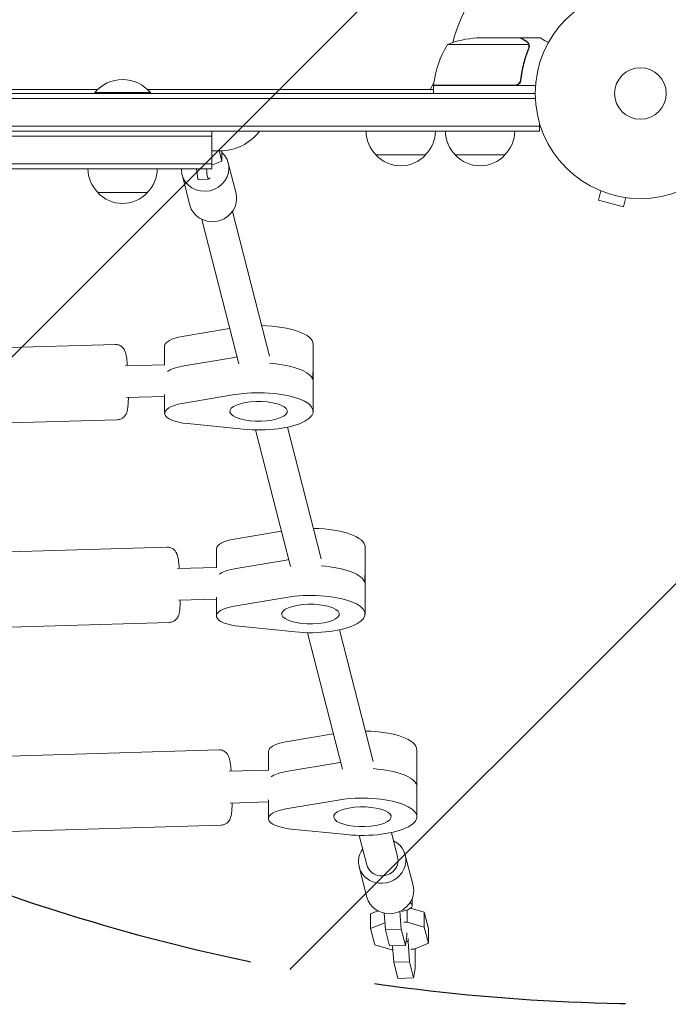
# Model space of a CAD drawing. Units: millimetres. Extents: x -3956 to 4689, y -1929 to 2692.
# Drawn here: x 769 to 1096, y -459 to 37 of the extents above; entities that cross this region are included whole.
import ezdxf

# ---------------------------------------------------------------- set-up
doc = ezdxf.new("R2010")
doc.units = ezdxf.units.MM
doc.header["$LTSCALE"] = 20
doc.linetypes.add('HIDDEN', pattern=[9.524999999999999, 6.35, -3.175])
for name, color, linetype in [('2d', 230, 'Continuous'), ('AS-Free_Space', 31, 'HIDDEN'), ('AS-Free_Space_Hatch', 31, 'HIDDEN')]:
    doc.layers.add(name, color=color, linetype=linetype)

msp = doc.modelspace()

# ---------------------------------------------------------------- hatches: boundary and pattern name
at = {"layer": 'AS-Free_Space_Hatch'}
h = msp.add_hatch(dxfattribs=at)
h.set_pattern_fill('ANSI31', color=256, scale=100)
h.set_pattern_definition([(45, (541.0000000000002, 541), (-224.5064030267288, 224.5064030267288), [])])
edge = h.paths.add_edge_path()
edge.add_arc((3189.011993269839, 540.9999939281272), 1000, 5.533452701497871e-12, 90.00000000000556)
edge.add_line((3189.011993269743, 1540.999993928127), (1090.999999999951, 1540.999993927925))
edge.add_arc((1091.000000000047, 540.9999939279248), 1000, 90.00000000000554, 180.0000000000055)
edge.add_arc((1091.000000000047, 540.9999939279247), 999.9999999999999, 180.0000000000055, 270.0000000000055)
edge.add_line((1091.000000000144, -459.0000060720752), (3189.011993269936, -459.0000060718727))
edge.add_arc((3189.011993269839, 540.9999939281273), 1000, 270.0000000000055, 360.0000000000056)

# ---------------------------------------------------------------- linework, layer by layer
at = {"layer": '2d', "lineweight": 0}
for p, q in [((1021.502190774121, 27.99999999999955), (999.5893038741551, 27.99999999999955)), ((1021.702577388082, 27.99999999999955), (1031.502577388077, 27.99999999999955)), ((1021.702577388082, 27.9999999999996), (1021.702577388082, 27.88427269133035)), ((1025.642061246136, 24.74761515876196), (984.7500000000109, 24.74761515876196)), ((1025.8000900559, 23.78677833848133), (1025.8000900559, 23.78689835697151)), ((975.9585481156637, 2.000000000004206), (977.8891494090209, 5.343899529256532)), ((1021.702577388082, 7.801699753862636), (1021.702577388082, 6.295816990379251)), ((553.5805099566393, 2.000000000004263), (808.4194900433604, 2.000000000004263)), ((835, 0.4999999999995453), (807, 0.4999999999995453)), ((807, -4.547473508864641e-13), (807, 0.4999999999995453)), ((833.5805099566394, 2.000000000004206), (977.7500000000109, 1.999999999996817)), ((835, -4.547473508864641e-13), (835, 0.4999999999995453)), ((1029.151158953104, 3.999999999999545), (977.7500000000109, 3.999999999999602)), ((977.7500000000109, 3.999999999999602), (977.7500000000109, -3.979039320256561e-13)), ((977.7546520929264, 4.199999999999534), (1018.607571430031, 4.199999999999534)), ((52.94100490168267, -2.500000000000455), (1029.058995098317, -2.500000000000455)), ((1029, -4.547473508864641e-13), (53, -4.547473508864641e-13)), ((50.7999999999995, -16.50000000000045), (1031.199999999999, -16.50000000000045)), ((50.79999999999956, -19.00000000000045), (1031.199999999999, -19.00000000000045)), ((866.0000000000002, -38.00000000000045), (866.0000000000002, -19.00000000000045)), ((1031.199999999999, -19.00000000000045), (1031.199999999999, -15.11158495988923)), ((215.9999999999999, -21.50000000000045), (866.0000000000002, -21.50000000000045)), ((866.0000000000002, -29.00000000000068), (870, -29.00000000000068)), ((871.0188079792229, -34.12202177082139), (869.7085961451407, -29.00000000000068)), ((871.0188079792229, -34.12202177082139), (871.0188079792229, -28.97923197981686)), ((866.0000000000003, -36.16770664613153), (871.0188079792229, -34.12202177082139)), ((973.7000000004999, -31.00000000000108), (948.6999999994997, -31.00000000000102)), ((1013.700000000511, -31.00000000000045), (988.6999999995109, -31.00000000000045)), ((216, -35.50000000000045), (866.0000000000003, -35.50000000000045)), ((216, -38.00000000000045), (866.0000000000003, -38.00000000000045)), ((874.2315902991745, -35.07535609923622), (878.153598722819, -50.40769550320874)), ((850.9802460409268, -41.02304390076472), (854.9022544645711, -56.35538330473719)), ((859.1943460070074, -43.34918751000549), (864.1753194974663, -43.20014241187448)), ((1060.710475426318, -48.54396093672699), (1060.712352488221, -48.53695564633534)), ((1060.756493928493, -48.5562915572217), (1060.710475426318, -48.54396093672699)), ((1062.107624959324, -49.12528285151285), (1060.865268940239, -53.7618186358261)), ((833.5000000005001, -50.00000000000045), (808.4999999994999, -50.00000000000045)), ((1060.865268940239, -53.7618186358261), (1073.422304681997, -57.12646622215863)), ((1074.664660701082, -52.48993043784498), (1073.422304681997, -57.12646622215863)), ((1076.165288646943, -52.68506565836708), (1076.119270144764, -52.67273503787123)), ((1076.165288646943, -52.68506565836708), (1076.167165708846, -52.67806036797481)), ((876.3533453305727, -59.51067643151146), (895.0010982257178, -132.4104883712586)), ((860.8524491584075, -63.47580163253008), (879.5002020535526, -136.3756135722773)), ((874.9147884394511, -118.4498188658821), (851.0521011949033, -122.5034461532134)), ((557.1572028178582, -134.3176559089661), (817.1640190198041, -126.5375017865263)), ((842.1693822747377, -136.7941926544878), (842.1693822747378, -127.4045400313987)), ((917.0495152646278, -126.4655559131735), (917.0495152646274, -160.294490261466)), ((851.0521011949033, -137.5385280857878), (877.3166884086625, -133.0768827426166)), ((822.4739969889815, -137.3835354081216), (842.2273832176476, -136.7924570989294)), ((916.9448694621506, -144.4396602891708), (916.9448694621506, -140.6808898060272)), ((822.9525489580269, -153.3763771822693), (842.1693822747375, -152.8013540842859)), ((842.1693822747376, -151.7214588564798), (842.1693822747375, -161.2334743796912)), ((851.0521011949032, -156.3323805015058), (877.3166884086623, -151.8707351583346)), ((558.293763744341, -172.3006551225668), (818.3005799462869, -164.520501000127)), ((881.7793850874805, -169.3167915523295), (853.6485792625792, -166.4828133125575)), ((904.1714750535375, -168.2603170301701), (921.1478210500132, -234.6260843977417)), ((888.0208627273942, -169.6855015903218), (905.646924877848, -238.5912095987604)), ((901.0615112637465, -220.6654148923652), (877.1988240191987, -224.7190421796965)), ((583.3039256421533, -236.5332519354492), (843.3107418440992, -228.7530978130094)), ((868.3161050990329, -239.0097886809709), (868.316105099033, -229.620136057882)), ((943.196238088923, -228.6811519396567), (943.1962380889228, -262.5100862879491)), ((877.1988240191987, -239.7541241122709), (903.4634112329579, -235.2924787690997)), ((848.6207198132765, -239.5991314346047), (868.3741060419429, -239.0080531254125)), ((943.0915922864459, -246.6552563156539), (943.0915922864459, -242.8964858325103)), ((849.0992717823219, -255.5919732087524), (868.3161050990329, -255.0169501107689)), ((868.3161050990329, -253.937054882963), (868.3161050990328, -263.4490704061743)), ((877.1988240191986, -258.547976527989), (903.4634112329577, -254.0863311848177)), ((584.4404865686362, -274.5162511490499), (844.447302770582, -266.7360970266101)), ((907.9261079117758, -271.5323875788126), (879.7953020868746, -268.6984093390406)), ((914.1675855516897, -271.901097616805), (931.7936477021436, -340.8068056252436)), ((930.318197877833, -270.4759130566533), (947.2945438743087, -336.8416804242247)), ((927.2082340880481, -322.8810109188728), (903.3455468434944, -326.9346382062051)), ((609.4506484664486, -338.7488479619326), (869.4574646683944, -330.9686938394927)), ((894.4628279233286, -341.2253847074542), (894.4628279233287, -331.8357320843905)), ((969.3429609132187, -330.8967479661653), (969.3429609132185, -364.7256823144578)), ((903.3455468434944, -341.9697201387796), (929.6101340572536, -337.5080747956083)), ((874.767442637572, -341.8147274610881), (894.5208288662385, -341.2236491518959)), ((969.2383151107416, -345.112081859019), (969.2383151107416, -348.8708523421626)), ((875.2459946066174, -357.8075692352357), (894.4628279233286, -357.2325461372523)), ((894.4628279233286, -356.1526509094462), (894.4628279233285, -365.6646664326829)), ((903.3455468434943, -360.7635725544976), (929.6101340572534, -356.3019272113263)), ((610.5872093929314, -376.7318471755333), (870.5940255948773, -368.9516930530934)), ((934.0728307360715, -373.7479836053213), (905.9420249111703, -370.9140053655492)), ((940.3143083759917, -374.1166936433139), (944.1150280275892, -388.9748778650327)), ((956.4649207021347, -372.6915090831607), (959.6159241997543, -385.0097526640136)), ((963.4911482427959, -384.0184713637591), (967.4131566664402, -399.3508107677314)), ((940.2398039845483, -389.9661591652875), (944.1618124081925, -405.2984985692599)), ((967.0076649357834, -409.4439473683631), (967.0076649357834, -405.8797341785139)), ((964.4498035755854, -417.8406548088806), (964.4498035755854, -411.7284415296911)), ((966.1676056872259, -410.8161041117894), (973.0805267135809, -412.8000362391399)), ((945.9840309254854, -413.6108415729727), (949.5777226483648, -412.146039405913)), ((945.9840309254854, -421.12838253926), (945.9840309254854, -413.6108415729727)), ((953.4557622012226, -421.6860174282745), (952.8884163756196, -413.3510991707376)), ((960.8099546831625, -412.4071723648826), (961.4253197859566, -421.4475452712649)), ((973.0805267135809, -412.8000362391399), (975.1780698873768, -420.9999788147963)), ((973.0805267135809, -420.3175772054271), (973.0805267135809, -412.8000362391399)), ((953.2171226958523, -418.1801473213304), (945.9840309254854, -421.12838253926)), ((945.9840309254854, -421.12838253926), (948.0815740992813, -429.3283251149164)), ((953.4557622012226, -421.6860174282745), (961.4253197859565, -421.4475452712649)), ((955.5533053750185, -429.8859600039309), (953.4557622012226, -421.6860174282745)), ((961.4253197859566, -421.4475452712649), (963.5228629597525, -429.6474878469212)), ((964.4498035755854, -417.8406548088806), (962.8227143438451, -417.8893420132347)), ((973.0805267135809, -420.3175772054271), (964.4498035755853, -417.8406548088806)), ((975.1780698873768, -428.5175197810836), (973.0805267135809, -420.3175772054271)), ((975.1780698873768, -428.5175197810836), (975.1780698873768, -420.9999788147963)), ((963.5228629597524, -429.6474878469212), (964.2172062278074, -424.8756446055204)), ((964.2172062278075, -424.8756446055204), (964.2172062278075, -423.3408404679806)), ((964.9144521697888, -426.0665896953534), (964.9144521697888, -427.6013938328933)), ((948.0815740992813, -429.3283251149164), (956.7122972372767, -431.805247511463)), ((955.5533053750185, -429.8859600039309), (963.5228629597524, -429.6474878469212)), ((956.7122972372767, -431.805247511463), (957.2137909214315, -431.7902413735042)), ((957.6392378531099, -438.0405127925119), (957.0810575069968, -429.8402452522128)), ((963.8158032714769, -427.634268577795), (964.9144521697888, -427.6013938328933)), ((964.9144521697888, -427.6013938328933), (965.6087954378438, -437.8020406355022)), ((966.3089440537511, -431.5180881500992), (967.9360332854914, -431.4694009457451)), ((967.9360332854912, -431.4694009457451), (975.1780698873768, -428.5175197810836)), ((968.4006818796948, -441.2301399697576), (968.4006818796948, -431.2800084434953)), ((957.6392378531099, -438.0405127925119), (965.6087954378438, -437.8020406355022)), ((959.7367810269058, -446.2404553681682), (957.6392378531099, -438.0405127925119)), ((965.6087954378439, -437.8020406355022), (967.7063386116398, -446.0019832111586)), ((967.7063386116397, -446.0019832111586), (968.4006818796947, -441.2301399697577)), ((959.7367810269058, -446.2404553681682), (967.7063386116397, -446.0019832111586))]:
    msp.add_line(p, q, dxfattribs=at)
for radius in [53.00000000000002, 13]:
    msp.add_circle((1082, -4.547473508864641e-13), radius, dxfattribs=at)
for centre, radius, start, end in [((1081.999999999991, -1.142552719102241e-11), 98.00000000000003, 105.200054948186, 164.7999450518069), ((1002.750000000011, -21.90000000000094), 50.00000000000055, 93.62430749400664, 111.1001960240942), ((1027.450398496588, -1.265380982272291), 49.99999999999973, 148.650311779328, 173.5272077766699), ((821, -11.32692307692355), 18.32692307692307, 40.19046238380869, 139.8095376161913), ((980.7500000000117, 4.032994264993363), 3.000000000000835, 173.5272077766566, 176.8087756979677), ((1082.000000010793, -4.668549991038162e-10), 98.00000001081193, 177.5437142764146, 177.6607469258121), ((870, -4.000000000000682), 25.00000000000002, 270, 323.1301023541579), ((960.6989351578438, -18.809727828093), 16.99999999999962, 180.6412952962437, 225.8134983752806), ((961.7010648421555, -18.80972782809289), 16.99999999999999, 314.1865016247194, 359.3587047037563), ((1000.698935157855, -18.80972782809226), 16.99999999999997, 180.6412952962437, 225.8134983752806), ((1001.701064842167, -18.80972782809226), 16.99999999999999, 314.1865016247194, 359.3587047037563), ((961.2, -19.47828138000096), 16.99999999914596, 222.667925488498, 317.332074511502), ((1001.200000000011, -19.4782813800004), 16.99999999914592, 222.667925488498, 317.332074511502), ((820.498935157844, -37.80972782809238), 16.99999999999962, 180.6412952962437, 225.8134983752806), ((821.5010648421556, -37.80972782809226), 16.99999999999999, 314.1865016247194, 359.3587047037563), ((821.0000000000002, -38.47828138000034), 16.99999999914596, 222.667925488498, 317.332074511502)]:
    msp.add_arc(centre, radius, start, end, dxfattribs=at)
at = {"layer": '2d', "lineweight": 0, "extrusion": (0, 0, -0.9999999999999999)}
for centre, major_axis, ratio, start_param, end_param in [((862.6059181700506, -38.04920000000038), (11.62567212912386, 2.973843900764233), 0.9361168066628598, -0.5550983111373595, 0.2350328482110354), ((866.5279265936949, -53.38153940397285), (11.62567212912386, 2.973843900764248), 0.9361168066628595, 0.2350328482110372, 3.141592653589798)]:
    msp.add_ellipse(centre, major_axis=major_axis, ratio=ratio, start_param=start_param, end_param=end_param, dxfattribs=at)
at = {"layer": '2d', "lineweight": 0, "extrusion": (0, 0, -1)}
for centre, major_axis, ratio, start_param, end_param in [((862.6059181700506, -38.04920000000038), (11.62567212912386, 2.973843900764241), 0.9361168066628595, 0.2350328482110367, 3.37662550180083), ((862.6059181700459, -38.04920000000044), (-11.62567212911928, -2.973843900763071), 0.9361168066628597, 0.2350328482110275, 0.2711052592348794), ((858.895251026354, -33.35366140116321), (0.2990949806533726, -9.995526108842327), 0.08189960831908302, -1.012523398458143e-13, 1.089792617446433), ((863.8762245168128, -33.20461630303214), (0.2990949806533731, -9.99552610884234), 0.08189960831908301, -0.1693429993373554, 1.072875451283269), ((866.5279265936949, -53.38153940397285), (11.6256721291239, 2.973843900764282), 0.9361168066628596, 9.09257241711392e-16, 0.2350328482110394), ((889.5495152646267, -141.500637845747), (27.49999999999815, -9.774403508799878e-13), 0.3420201433256821, -2.031780840337709, -1.980151353807222), ((858.1693822747375, -142.4396219639732), (15.99999999999994, -6.590283874174929e-13), 0.3420201433256925, -2.723498605906596, -2.031780840338265), ((889.5495152646275, -145.2594083288914), (27.5, -1.498801083243961e-13), 0.3420201433256925, -1.372527074373876, -0.08726646259971504), ((889.5495152646281, -141.5006378457475), (27.49999999999947, -3.987921104453562e-13), 0.3420201433256919, -0.08726646259971904, -4.315992008230296e-15), ((889.5495152646274, -160.2944902614657), (27.5, -1.120881165661558e-12), 0.3420201433256922, -2.031780840337709, 1.857247915137911), ((858.1693822747375, -161.2334743796912), (-16.00000000000001, 8.837375276016246e-14), 0.342020143325692, -1.284344738451698, 1.109811813252266), ((889.5495152646274, -160.2944902614657), (-14.5, 7.98250354705488e-14), 0.3420201433256921, -1.658062789394611, 4.625122517784975), ((915.6962380889189, -243.7162338722277), (27.49999999999049, -9.814371537686384e-13), 0.342020143325682, -2.031780840337714, -1.980151353807203), ((915.6962380889229, -247.4750043553745), (27.5, -1.483257960899209e-13), 0.3420201433256925, -1.372527074373885, -0.08726646259971615), ((884.3161050990328, -244.6552179904563), (15.99999999999995, -6.603606550470431e-13), 0.3420201433256925, -2.723498605906585, -2.031780840338264), ((915.6962380889237, -243.7162338722308), (27.49999999999924, -3.986810881428938e-13), 0.342020143325692, -0.08726646259971993, -4.815592369311616e-15), ((915.6962380889228, -262.510086287949), (27.5, -1.120881165661558e-12), 0.3420201433256922, -2.031780840337709, 1.857247915137911), ((915.6962380889228, -262.510086287949), (-14.5, 7.98250354705488e-14), 0.3420201433256921, -1.658062789394611, 4.625122517784975), ((884.3161050990328, -263.4490704061744), (-16.00000000000001, 8.837375276016246e-14), 0.342020143325692, -1.284344738451698, 1.109811813252266), ((941.8429609132153, -345.9318298987369), (27.49999999999213, -9.818812429784886e-13), 0.3420201433256821, -2.031780840337715, -1.980151353806976), ((910.4628279233286, -346.870814016965), (16.00000000000002, -6.590283874174929e-13), 0.3420201433256925, -2.723498605906101, -2.031780840338263), ((941.8429609132186, -349.6906003818832), (27.5, -1.516564651637964e-13), 0.3420201433256924, -1.372527074374164, -0.08726646259971482), ((941.8429609132188, -345.9318298987394), (27.49999999999977, -3.992361996552063e-13), 0.3420201433256919, -0.08726646259971815, -9.159339953157541e-16), ((941.8429609132185, -364.7256823144576), (27.5, -1.120881165661558e-12), 0.3420201433256922, -2.031780840337709, 1.857247915137911), ((910.4628279233285, -365.664666432683), (-16.00000000000001, 8.837375276016246e-14), 0.342020143325692, -1.284344738451698, 1.109811813252266), ((941.8429609132185, -364.7256823144576), (-14.5, 7.98250354705488e-14), 0.3420201433256921, -1.658062789394611, 4.625122517784975), ((951.8654761136721, -386.9923152645233), (11.62567212912387, 2.973843900764221), 0.9361168066628601, -0.8410686705679629, 1.805829175005935), ((951.8654761136721, -386.9923152645233), (-11.62567212912387, -2.973843900764221), 0.9361168066628598, -1.335763478583862, 0.8410686705678989), ((951.8654761136715, -386.9923152645231), (7.750448086082474, 1.982562600509895), 0.9361168066628597, 8.361213331389636e-15, 3.141592653589802), ((955.7874845373163, -402.3246546684957), (11.62567212912386, 2.97384390076425), 0.9361168066628599, 1.660382789212123e-15, 1.805829175005935), ((955.7874845373163, -402.3246546684957), (-11.62567212912387, -2.973843900764222), 0.9361168066628601, -1.335763478583861, 1.998401444325282e-15)]:
    msp.add_ellipse(centre, major_axis=major_axis, ratio=ratio, start_param=start_param, end_param=end_param, dxfattribs=at)
at = {"layer": '2d', "lineweight": 0}
for centre, major_axis, ratio, start_param, end_param in [((865.4996313314141, -70.14679142932738), (-0.8228332590696512, 27.49845987481226), 0.081899608319083, -0.1813193591896898, 0.1693429993373928), ((889.5495152646276, -126.4655559131734), (27.49999999999999, -1.010380849947477e-13), 0.3420201433256923, -4.352074256530614e-14, 1.515180294848812), ((858.1693822747376, -127.4045400313988), (-16, 1.008082506359642e-13), 0.3420201433256927, -1.109811813252267, 5.551115123125783e-15), ((889.5495152646256, -141.5006378457463), (-27.49999999999529, 1.496580637194711e-13), 0.3420201433256922, -1.161441299782755, -1.109811813252264), ((858.1693822747376, -142.4396219639732), (-15.99999999999998, 8.79296635503124e-14), 0.3420201433256922, -1.109811813252267, -0.4180940476839327), ((889.5495152646275, -145.2594083288914), (27.50000000000001, -1.465494392505207e-13), 0.3420201433256922, 0.08726646259971528, 1.372527074373876), ((889.5495152646256, -141.500637845748), (27.50000000000189, 4.325120951017839e-14), 0.3420201433256925, -5.506706202140776e-14, 0.08726646259964697), ((915.696238088923, -228.6811519396565), (27.49999999999999, -1.183072571980968e-13), 0.3420201433256922, -2.930988785010413e-14, 1.515180294848815), ((884.316105099033, -229.6201360578821), (-16.00000000000001, 1.008082506359642e-13), 0.3420201433256926, -1.109811813252266, 5.995204332975845e-15), ((915.6962380889224, -243.7162338722306), (-27.49999999999888, 1.509903313490213e-13), 0.3420201433256923, -1.161441299782757, -1.109811813252267), ((915.6962380889229, -247.4750043553745), (27.49999999999999, -1.457722831332831e-13), 0.3420201433256922, 0.08726646259971187, 1.372527074373884), ((884.3161050990329, -244.6552179904564), (-15.99999999999998, 8.79296635503124e-14), 0.3420201433256922, -1.109811813252267, -0.4180940476839327), ((915.6962380889195, -243.7162338722311), (27.5000000000034, 3.781285141298681e-14), 0.3420201433256925, -5.329070518200751e-14, 0.08726646259964639), ((941.8429609132187, -330.8967479661652), (27.5, -1.479797022546801e-13), 0.3420201433256923, -7.993605777301127e-15, 1.515180294848614), ((910.4628279233286, -331.8357320843907), (-16, 1.003641614261142e-13), 0.3420201433256926, -1.109811813252268, 7.771561172376096e-15), ((941.842960913218, -345.9318298987391), (-27.4999999999986, 1.523225989785715e-13), 0.3420201433256923, -1.16144129978299, -1.109811813252265), ((910.4628279233286, -346.870814016965), (-15.99999999999999, 8.748557434046234e-14), 0.3420201433256922, -1.109811813252264, -0.4180940476844284), ((941.8429609132186, -349.6906003818832), (27.49999999999999, -1.459943277382081e-13), 0.3420201433256922, 0.08726646259971502, 1.37252707437417), ((941.842960913217, -345.9318298987398), (27.50000000000163, -1.66661393500634e-14), 0.3420201433256925, -6.217248937900877e-15, 0.08726646259970221), ((957.0076649357834, -409.4439473683631), (10.00000000000004, -4.440892098500626e-16), 0.3420201433256689, -1.072013018127675, 0.4595184769379872)]:
    msp.add_ellipse(centre, major_axis=major_axis, ratio=ratio, start_param=start_param, end_param=end_param, dxfattribs=at)
for points, knots in [([(1024.300091407766, 26.38485452767378), (1023.58212156196, 26.79937461141958), (1022.980102061313, 27.14690638480727), (1022.035827638404, 27.69198686020451), (1021.693317769391, 27.88968277985902), (1021.502190774121, 27.99999999999955)], [3.469446951953614e-18, 3.469446951953614e-18, 3.469446951953614e-18, 3.469446951953614e-18, 0.005170241585800144, 0.005170241585800144, 0.01034048317160029, 0.01034048317160029, 0.01034048317160029, 0.01034048317160029]), ([(1025.483295612576, 25.12857382804555), (1025.361463535773, 25.37220285937292), (1025.20751433053, 25.59928351819252), (1024.919920219523, 25.91434841678085), (1024.814604071915, 26.01496635261935), (1024.579002105182, 26.20723959850073), (1024.449406265048, 26.29864755462756), (1024.300091407766, 26.38485452767378)], [3.469446951953614e-18, 3.469446951953614e-18, 3.469446951953614e-18, 3.469446951953614e-18, 0.00218234041019475, 0.00218234041019475, 0.003273510615292127, 0.003273510615292127, 0.004364680820389503, 0.004364680820389503, 0.004364680820389503, 0.004364680820389503]), ([(1024.512742093145, 26.3775506510645), (1024.649985687601, 26.2983130248611), (1024.781123736515, 26.20872317491472), (1024.968672491576, 26.05617595537103), (1025.029662356878, 26.00229531086273), (1025.118857575253, 25.91655802869042), (1025.162882789546, 25.87245990165349), (1025.21324384849, 25.81877552782339), (1025.238173955195, 25.79136326914914), (1025.248804624619, 25.77949182155174), (1025.255879812674, 25.77154998320816), (1025.25990229608, 25.76700861016752), (1025.457165421174, 25.54328892977423), (1025.616249771094, 25.29944545663801), (1025.740190163149, 25.02888511096091)], [0, 0, 0, 0, 0.249999999999976, 0.249999999999976, 0.3749999999999635, 0.3749999999999635, 0.4374999999999573, 0.4687499999999541, 0.4843749999999521, 0.4921874999999514, 0.4921874999999514, 0.4999999999999507, 0.4999999999999507, 1, 1, 1, 1]), ([(1025.740190163149, 25.02888511096091), (1025.766652273682, 24.97111865037186), (1025.796690054075, 24.90079396975096), (1025.857656050903, 24.73564934248088), (1025.888837672085, 24.63982172726446), (1025.944103840808, 24.42692350734183), (1025.968169664121, 24.31039357298408), (1026.002653253711, 24.05661813044418), (1026.01312825382, 23.91828532964774), (1026.012723829296, 23.77103381391942)], [0, 0, 0, 0, 0.0005111502925218011, 0.0005111502925218011, 0.001022300585043602, 0.001022300585043602, 0.001533450877565403, 0.001533450877565403, 0.002044601170087204, 0.002044601170087204, 0.002044601170087204, 0.002044601170087204]), ([(1035.608845783939, 25.62929594237107), (1035.171833580726, 25.88164093038063), (1034.769821742487, 26.11378410988738), (1034.081986041778, 26.51090560166745), (1033.787907122432, 26.68066800080049), (1033.386906705556, 26.91213785457427), (1033.196435987654, 27.02208007994909), (1033.021009505555, 27.12334434222697), (1032.907401681002, 27.18892709330055), (1032.852817923865, 27.22043835228448), (1031.934659447343, 27.75053588133852), (1031.502582376045, 27.99999999999955), (1031.502577388082, 27.9999999999996)], [0.05350222920489432, 0.05350222920489432, 0.05350222920489432, 0.05350222920489432, 0.1250000000000005, 0.1250000000000005, 0.1875000000000009, 0.1875000000000009, 0.2187500000000011, 0.2343750000000012, 0.2343750000000012, 0.2500000000000013, 0.2500000000000013, 0.5000000000000018, 0.5000000000000018, 0.5000000000000018, 0.5000000000000018]), ([(1025.583786169156, 22.66827776853108), (1024.613029213014, 20.2522833743069), (1023.78000692493, 17.73264269381764), (1022.430968341829, 12.47175520428328), (1021.914306925616, 9.730832458844475), (1021.588406629246, 6.861442006269158)], [0, 0, 0, 0, 0.008593070406938626, 0.008593070406938626, 0.01718614081387726, 0.01718614081387726, 0.01718614081387726, 0.01718614081387726]), ([(1021.768167743757, 6.669811320754263), (1022.08473922318, 9.528614865374038), (1022.595454852856, 12.29151653972804), (1023.447728600084, 15.6354676647664), (1023.628939404912, 16.29873413260634), (1024.012371700452, 17.61432410041112), (1024.214739831688, 18.26693296918791), (1024.84765437928, 20.19400706484549), (1025.305357078907, 21.44279838345057), (1025.795159918941, 22.6578011170833)], [0.002676215341889945, 0.002676215341889945, 0.002676215341889945, 0.002676215341889945, 0.01136400586139558, 0.01136400586139558, 0.01353595349127198, 0.01353595349127198, 0.01570790112114839, 0.01570790112114839, 0.0200517963809012, 0.0200517963809012, 0.0200517963809012, 0.0200517963809012]), ([(1021.768167743757, 6.669811320754263), (1021.748065160883, 6.488274641331884), (1021.71180392417, 6.311109981862273), (1021.608077643944, 5.96525649455657), (1021.540038806502, 5.795473783261286), (1021.373340168529, 5.469917423220181), (1021.276227039106, 5.316647668750988), (1021.055116544251, 5.028746158258173), (1020.929674591455, 4.892899639668144), (1020.657520056146, 4.647892227137447), (1020.51169968686, 4.538985523923088), (1020.200821001109, 4.34808214604459), (1020.033960569126, 4.265574567024373), (1019.692263602593, 4.134183337151626), (1019.51682230409, 4.084521165365175), (1019.1567471551, 4.017319833275167), (1018.97145402961, 3.999999999999545), (1018.786393869685, 3.999999999999545)], [5.204170427930421e-18, 5.204170427930421e-18, 5.204170427930421e-18, 5.204170427930421e-18, 0.0005472318880348037, 0.0005472318880348037, 0.001094463776069602, 0.001094463776069602, 0.001641695664104401, 0.001641695664104401, 0.002188927552139199, 0.002188927552139199, 0.002736159440173997, 0.002736159440173997, 0.003283391328208796, 0.003283391328208796, 0.003830623216243594, 0.003830623216243594, 0.004377855104278372, 0.004377855104278372, 0.004377855104278372, 0.004377855104278372]), ([(1021.588406629246, 6.861442006269158), (1021.556794570884, 6.583113512977263), (1021.487613227585, 6.315045307850539), (1021.328245791174, 5.928238461297099), (1021.265296782542, 5.801449433557082), (1021.124092584999, 5.56092434192999), (1021.045521308288, 5.44620237577692), (1020.785999109332, 5.118636094156727), (1020.57886100127, 4.921417439260495), (1020.238184031612, 4.677980410759915), (1020.119006489914, 4.604731708645488), (1019.869103399628, 4.47449260979954), (1019.738636234729, 4.417854337137385), (1019.60648338802, 4.371188429713186)], [0, 0, 0, 0, 0.0008395774927964047, 0.0008395774927964047, 0.001259366239194611, 0.001259366239194611, 0.001679154985592817, 0.001679154985592817, 0.002518732478389231, 0.002518732478389231, 0.002938521224787429, 0.002938521224787429, 0.003358309971185628, 0.003358309971185628, 0.003358309971185628, 0.003358309971185628]), ([(823.4390394922116, -137.3546585520472), (823.3594941176706, -136.4109404651432), (823.2724482706973, -135.5306475539572), (823.0287078173448, -133.4536153042674), (822.8740373639204, -132.4039010148865), (822.53017299945, -130.9199666804326), (822.4259004573512, -130.455197181163), (822.0056754951764, -129.5264838659784), (821.8926209781627, -129.2980200836987), (821.5064532356398, -128.6789063428336), (821.2189722584363, -128.2474053333779), (820.211533769687, -127.4046082082685), (819.6590971284494, -127.0362240864772), (818.3870057666405, -126.6193381340447), (817.776841128329, -126.5191643809012), (817.1640190198041, -126.5375017865263)], [4.076753528991479, 4.076753528991479, 4.076753528991479, 4.076753528991479, 4.308169086884705, 4.308169086884705, 4.674736137274168, 4.674736137274168, 4.868709045620246, 4.868709045620246, 4.923101439866584, 4.923101439866584, 4.990022236072918, 4.990022236072918, 5.033109936746418, 5.033109936746418, 5.062681953966323, 5.062681953966323, 5.062681953966323, 5.062681953966323]), ([(818.3005799462869, -164.5205010001271), (818.8571853253928, -164.5038457612449), (819.4069306164358, -164.3905133280517), (820.4036047908546, -164.0302120822433), (820.8344104949138, -163.7784002380258), (821.6087645570265, -163.2096041521975), (821.9045818846026, -162.8955652975978), (822.4263997771437, -162.256969271657), (822.6022117686912, -161.9557604041911), (822.9234259963441, -161.3446996223079), (823.0278347294274, -161.0698613835548), (823.2746072577589, -160.3532464891434), (823.3537058224762, -159.991906983787), (823.589389000518, -158.7815038618363), (823.6768997456742, -157.9358107301271), (823.8315240840661, -155.8729585443185), (823.8854195907, -154.6732234273005), (823.9175914612568, -153.3475003261949)], [1.92108930037653, 1.92108930037653, 1.92108930037653, 1.92108930037653, 1.947948553048126, 1.947948553048126, 1.977496359299968, 1.977496359299968, 2.015134327752996, 2.015134327752996, 2.065175448949316, 2.065175448949316, 2.134359352730148, 2.134359352730148, 2.268822185436453, 2.268822185436453, 2.582981450795432, 2.582981450795432, 2.907017725351397, 2.907017725351397, 2.907017725351397, 2.907017725351397]), ([(849.5857623165067, -239.5702545785304), (849.5062169419657, -238.6265364916262), (849.4191710949924, -237.7462435804404), (849.1754306416399, -235.6692113307505), (849.0207601882155, -234.6194970413696), (848.6768958237451, -233.1355627069157), (848.5726232816463, -232.6707932076461), (848.1523983194716, -231.7420798924616), (848.0393438024578, -231.5136161101818), (847.6531760599349, -230.8945023693167), (847.3656950827315, -230.4630013598609), (846.3582565939821, -229.6202042347516), (845.8058199527445, -229.2518201129602), (844.5337285909357, -228.8349341605278), (843.9235639526241, -228.7347604073843), (843.3107418440992, -228.7530978130093)], [4.076753528991479, 4.076753528991479, 4.076753528991479, 4.076753528991479, 4.308169086884705, 4.308169086884705, 4.674736137274168, 4.674736137274168, 4.868709045620246, 4.868709045620246, 4.923101439866584, 4.923101439866584, 4.990022236072918, 4.990022236072918, 5.033109936746418, 5.033109936746418, 5.062681953966323, 5.062681953966323, 5.062681953966323, 5.062681953966323]), ([(844.447302770582, -266.7360970266101), (845.003908149688, -266.719441787728), (845.553653440731, -266.6061093545349), (846.5503276151497, -266.2458081087266), (846.9811333192089, -265.9939962645088), (847.7554873813216, -265.4252001786805), (848.0513047088978, -265.111161324081), (848.5731226014389, -264.4725652981401), (848.7489345929863, -264.1713564306741), (849.0701488206392, -263.560295648791), (849.1745575537225, -263.2854574100379), (849.421330082054, -262.5688425156264), (849.5004286467713, -262.2075030102701), (849.7361118248132, -260.9970998883193), (849.8236225699693, -260.1514067566102), (849.9782469083613, -258.0885545708016), (850.0321424149952, -256.8888194537835), (850.064314285552, -255.563096352678)], [1.92108930037653, 1.92108930037653, 1.92108930037653, 1.92108930037653, 1.947948553048126, 1.947948553048126, 1.977496359299968, 1.977496359299968, 2.015134327752996, 2.015134327752996, 2.065175448949316, 2.065175448949316, 2.134359352730148, 2.134359352730148, 2.268822185436453, 2.268822185436453, 2.582981450795432, 2.582981450795432, 2.907017725351397, 2.907017725351397, 2.907017725351397, 2.907017725351397]), ([(875.732485140802, -341.7858506050136), (875.652939766261, -340.8421325181096), (875.5658939192876, -339.9618396069237), (875.3221534659351, -337.8848073572339), (875.1674830125107, -336.835093067853), (874.8236186480403, -335.3511587333991), (874.7193461059416, -334.8863892341294), (874.2991211437668, -333.9576759189449), (874.186066626753, -333.7292121366652), (873.7998988842302, -333.1100983958), (873.5124179070267, -332.6785973863443), (872.5049794182773, -331.8358002612349), (871.9525427770398, -331.4674161394437), (870.6804514152309, -331.0505301870112), (870.0702867769194, -330.9503564338677), (869.4574646683944, -330.9686938394927)], [4.076753528991478, 4.076753528991478, 4.076753528991478, 4.076753528991478, 4.308169086884705, 4.308169086884705, 4.674736137274168, 4.674736137274168, 4.868709045620246, 4.868709045620246, 4.923101439866584, 4.923101439866584, 4.990022236072918, 4.990022236072918, 5.033109936746418, 5.033109936746418, 5.062681953966323, 5.062681953966323, 5.062681953966323, 5.062681953966323]), ([(870.5940255948773, -368.9516930530935), (871.1506309739832, -368.9350378142115), (871.7003762650262, -368.8217053810182), (872.697050439445, -368.4614041352099), (873.1278561435041, -368.2095922909923), (873.9022102056168, -367.640796205164), (874.198027533193, -367.3267573505643), (874.7198454257341, -366.6881613246235), (874.8956574172815, -366.3869524571576), (875.2168716449345, -365.7758916752744), (875.3212803780177, -365.5010534365213), (875.5680529063493, -364.7844385421099), (875.6471514710665, -364.4230990367535), (875.8828346491084, -363.2126959148028), (875.9703453942645, -362.3670027830935), (876.1249697326565, -360.304150597285), (876.1788652392905, -359.1044154802669), (876.2110371098474, -357.7786923791614)], [1.92108930037653, 1.92108930037653, 1.92108930037653, 1.92108930037653, 1.947948553048126, 1.947948553048126, 1.977496359299968, 1.977496359299968, 2.015134327752996, 2.015134327752996, 2.065175448949316, 2.065175448949316, 2.134359352730148, 2.134359352730148, 2.268822185436453, 2.268822185436453, 2.582981450795432, 2.582981450795432, 2.907017725351396, 2.907017725351396, 2.907017725351396, 2.907017725351396])]:
    msp.add_open_spline(points, degree=3, knots=knots, dxfattribs=at)
msp.add_rational_spline([(1024.512742093145, 26.3775506510645), (1022.649541633257, 27.45326993813512), (1021.702577388083, 27.9999999999996), (1021.702577388082, 27.9999999999996)], [1, 0.9891836710070994, 0.983775506510649, 0.9837755065106492], degree=3, dxfattribs=at)
for points in [[(1025.483295612576, 25.12857382804555), (1025.544557298018, 25.0060681179462), (1025.597594273622, 24.87913987670163), (1025.642061246136, 24.74761515876196)], [(1025.748765668821, 23.23422053455522), (1025.712847695199, 23.04254754066335), (1025.658322457126, 22.85378172269913), (1025.583786169156, 22.66827776853108)], [(1025.642061246136, 24.74761515876196), (1025.745556639111, 24.44149577173056), (1025.797372634662, 24.12943348878611), (1025.799989788833, 23.81147048648842)], [(1025.800090395134, 23.78685892213201), (1025.800077961972, 23.60214773940709), (1025.783185333625, 23.41789794936898), (1025.748765668821, 23.23422053455522)], [(1025.800090395134, 23.78685892213201), (1025.800090637057, 23.72091871127867), (1025.797973747645, 23.65614539021863), (1025.793736519031, 23.59140728896136)], [(1026.011946638771, 23.71039409881564), (1026.003691197959, 23.35197439085488), (1025.933379046399, 23.00066686626968), (1025.795159918941, 22.6578011170833)], [(1025.799989788833, 23.81147048648842), (1025.80004041494, 23.80531982516038), (1025.800072142485, 23.79916691774451), (1025.800084931788, 23.79301176002332)], [(1025.800090395134, 23.78685892213201), (1025.80009018288, 23.78893622168249), (1025.800088216709, 23.79097400394772), (1025.800084931788, 23.79301176002332)], [(1026.012723829296, 23.77103381391942), (1026.012673769227, 23.75096396070342), (1026.012415388826, 23.73074543577133), (1026.011946638771, 23.71039409881564)], [(1019.60648338802, 4.371188429713186), (1019.283402789166, 4.257101978363664), (1018.95039109887, 4.199999999999534), (1018.607571430031, 4.199999999999534)]]:
    msp.add_open_spline(points, degree=3, dxfattribs=at)
at = {"layer": 'AS-Free_Space', "flags": 128}
msp.add_lwpolyline([(4189.011993269839, 540.9999939282238, 0.414213562373095), (3189.011993269743, 1540.999993928127), (1090.99999999995, 1540.999993927925, 0.414213562373095), (91.00000000004718, 540.9999939278282, 0.414213562373095), (1091.000000000144, -459.0000060720752), (3189.011993269935, -459.0000060718727, 0.414213562373095)], format="xyb", close=True, dxfattribs=at)

doc.saveas('drawing.dxf')
